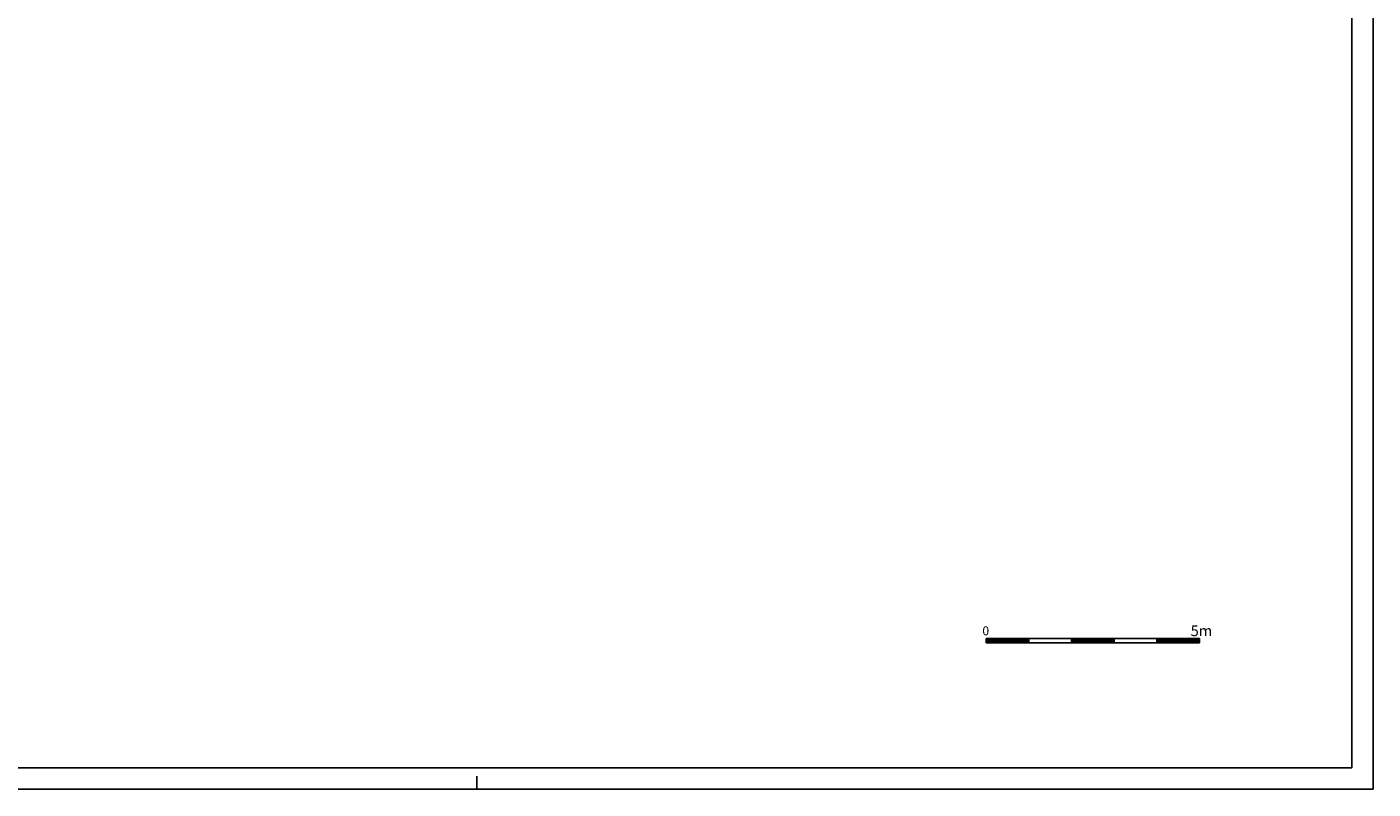
# Model space of a CAD drawing. Extents: x -31 to 74, y -21 to 39.
# Drawn here: x 42 to 74, y -21 to -3 of the extents above; entities that cross this region are included whole.
import ezdxf

# ---------------------------------------------------------------- set-up
doc = ezdxf.new("R2010")
doc.units = 0
doc.header["$MEASUREMENT"] = 0
doc.linetypes.add('CONTINUA', pattern=[0])
doc.layers.get('0').update_dxf_attribs({"linetype": 'CONTINUA'})
doc.styles.add('ROMANS', font='romans.shx', dxfattribs={"height": 0.2})

msp = doc.modelspace()

# ---------------------------------------------------------------- linework, layer by layer
at = {"color": 7}
for p, q in [((73.915, -20.554), (73.915, 38.846)), ((67.847, -17.025), (64.847, -17.025)), ((64.847, -17.025), (64.847, -17.125)), ((64.855, -17.025), (64.955, -17.125)), ((64.872, -17.025), (64.972, -17.125)), ((64.89, -17.025), (64.99, -17.125)), ((64.908, -17.025), (65.008, -17.125)), ((64.925, -17.025), (65.025, -17.125)), ((64.943, -17.025), (65.043, -17.125)), ((64.961, -17.025), (65.061, -17.125)), ((64.978, -17.025), (65.078, -17.125)), ((64.996, -17.025), (65.096, -17.125)), ((65.014, -17.025), (65.114, -17.125)), ((65.031, -17.025), (65.131, -17.125)), ((65.049, -17.025), (65.149, -17.125)), ((65.067, -17.025), (65.167, -17.125)), ((65.084, -17.025), (65.184, -17.125)), ((65.102, -17.025), (65.202, -17.125)), ((65.12, -17.025), (65.22, -17.125)), ((65.137, -17.025), (65.237, -17.125)), ((65.155, -17.025), (65.255, -17.125)), ((65.173, -17.025), (65.273, -17.125)), ((65.19, -17.025), (65.29, -17.125)), ((65.208, -17.025), (65.308, -17.125)), ((65.226, -17.025), (65.326, -17.125)), ((65.244, -17.025), (65.344, -17.125)), ((65.261, -17.025), (65.361, -17.125)), ((65.279, -17.025), (65.379, -17.125)), ((65.297, -17.025), (65.397, -17.125)), ((65.314, -17.025), (65.414, -17.125)), ((65.332, -17.025), (65.432, -17.125)), ((65.35, -17.025), (65.45, -17.125)), ((65.367, -17.025), (65.467, -17.125)), ((65.385, -17.025), (65.485, -17.125)), ((65.403, -17.025), (65.503, -17.125)), ((65.42, -17.025), (65.52, -17.125)), ((65.438, -17.025), (65.538, -17.125)), ((65.456, -17.025), (65.556, -17.125)), ((65.473, -17.025), (65.573, -17.125)), ((65.491, -17.025), (65.591, -17.125)), ((65.509, -17.025), (65.609, -17.125)), ((65.526, -17.025), (65.626, -17.125)), ((65.544, -17.025), (65.644, -17.125)), ((65.562, -17.025), (65.662, -17.125)), ((65.579, -17.025), (65.679, -17.125)), ((65.597, -17.025), (65.697, -17.125)), ((65.615, -17.025), (65.715, -17.125)), ((65.632, -17.025), (65.732, -17.125)), ((65.65, -17.025), (65.75, -17.125)), ((65.668, -17.025), (65.768, -17.125)), ((65.685, -17.025), (65.785, -17.125)), ((65.703, -17.025), (65.803, -17.125)), ((65.721, -17.025), (65.821, -17.125)), ((65.739, -17.025), (65.839, -17.125)), ((65.756, -17.025), (65.847, -17.117)), ((65.774, -17.025), (65.847, -17.099)), ((65.792, -17.025), (65.847, -17.081)), ((65.809, -17.025), (65.847, -17.064)), ((65.827, -17.025), (65.847, -17.046)), ((65.845, -17.025), (65.847, -17.028)), ((65.847, -17.025), (65.847, -17.125)), ((66.847, -17.025), (66.847, -17.125)), ((66.852, -17.025), (66.952, -17.125)), ((66.87, -17.025), (66.97, -17.125)), ((66.888, -17.025), (66.988, -17.125)), ((66.905, -17.025), (67.005, -17.125)), ((66.923, -17.025), (67.023, -17.125)), ((66.941, -17.025), (67.041, -17.125)), ((66.958, -17.025), (67.058, -17.125)), ((66.976, -17.025), (67.076, -17.125)), ((66.994, -17.025), (67.094, -17.125)), ((67.011, -17.025), (67.111, -17.125)), ((67.029, -17.025), (67.129, -17.125)), ((67.047, -17.025), (67.147, -17.125)), ((67.064, -17.025), (67.164, -17.125)), ((67.082, -17.025), (67.182, -17.125)), ((67.1, -17.025), (67.2, -17.125)), ((67.117, -17.025), (67.217, -17.125)), ((67.135, -17.025), (67.235, -17.125)), ((67.153, -17.025), (67.253, -17.125)), ((67.17, -17.025), (67.27, -17.125)), ((67.188, -17.025), (67.288, -17.125)), ((67.206, -17.025), (67.306, -17.125)), ((67.223, -17.025), (67.323, -17.125)), ((67.241, -17.025), (67.341, -17.125)), ((67.259, -17.025), (67.359, -17.125)), ((67.276, -17.025), (67.376, -17.125)), ((67.294, -17.025), (67.394, -17.125)), ((67.312, -17.025), (67.412, -17.125)), ((67.329, -17.025), (67.429, -17.125)), ((67.347, -17.025), (67.447, -17.125)), ((67.365, -17.025), (67.465, -17.125)), ((67.383, -17.025), (67.483, -17.125)), ((67.4, -17.025), (67.5, -17.125)), ((67.418, -17.025), (67.518, -17.125)), ((67.436, -17.025), (67.536, -17.125)), ((67.453, -17.025), (67.553, -17.125)), ((67.471, -17.025), (67.571, -17.125)), ((67.489, -17.025), (67.589, -17.125)), ((67.506, -17.025), (67.606, -17.125)), ((67.524, -17.025), (67.624, -17.125)), ((67.542, -17.025), (67.642, -17.125)), ((67.559, -17.025), (67.659, -17.125)), ((67.577, -17.025), (67.677, -17.125)), ((67.595, -17.025), (67.695, -17.125)), ((67.612, -17.025), (67.712, -17.125)), ((67.63, -17.025), (67.73, -17.125)), ((67.648, -17.025), (67.748, -17.125)), ((67.665, -17.025), (67.765, -17.125)), ((67.683, -17.025), (67.783, -17.125)), ((67.701, -17.025), (67.801, -17.125)), ((67.718, -17.025), (67.818, -17.125)), ((67.736, -17.025), (67.836, -17.125)), ((67.754, -17.025), (67.847, -17.119)), ((67.771, -17.025), (67.847, -17.101)), ((67.789, -17.025), (67.847, -17.084)), ((67.807, -17.025), (67.847, -17.066)), ((67.824, -17.025), (67.847, -17.048)), ((67.842, -17.025), (67.847, -17.031)), ((67.847, -17.025), (67.847, -17.125)), ((69.847, -17.025), (67.847, -17.025)), ((68.847, -17.025), (68.847, -17.125)), ((68.85, -17.025), (68.95, -17.125)), ((68.867, -17.025), (68.967, -17.125)), ((68.885, -17.025), (68.985, -17.125)), ((68.903, -17.025), (69.003, -17.125)), ((68.92, -17.025), (69.02, -17.125)), ((68.938, -17.025), (69.038, -17.125)), ((68.956, -17.025), (69.056, -17.125)), ((68.974, -17.025), (69.074, -17.125)), ((68.991, -17.025), (69.091, -17.125)), ((69.009, -17.025), (69.109, -17.125)), ((69.027, -17.025), (69.127, -17.125)), ((69.044, -17.025), (69.144, -17.125)), ((69.062, -17.025), (69.162, -17.125)), ((69.08, -17.025), (69.18, -17.125)), ((69.097, -17.025), (69.197, -17.125)), ((69.115, -17.025), (69.215, -17.125)), ((69.133, -17.025), (69.233, -17.125)), ((69.15, -17.025), (69.25, -17.125)), ((69.168, -17.025), (69.268, -17.125)), ((69.186, -17.025), (69.286, -17.125)), ((69.203, -17.025), (69.303, -17.125)), ((69.221, -17.025), (69.321, -17.125)), ((69.239, -17.025), (69.339, -17.125)), ((69.256, -17.025), (69.356, -17.125)), ((69.274, -17.025), (69.374, -17.125)), ((69.292, -17.025), (69.392, -17.125)), ((69.309, -17.025), (69.409, -17.125)), ((69.327, -17.025), (69.427, -17.125)), ((69.345, -17.025), (69.445, -17.125)), ((69.362, -17.025), (69.462, -17.125)), ((69.38, -17.025), (69.48, -17.125)), ((69.398, -17.025), (69.498, -17.125)), ((69.415, -17.025), (69.515, -17.125)), ((69.433, -17.025), (69.533, -17.125)), ((69.451, -17.025), (69.551, -17.125)), ((69.468, -17.025), (69.568, -17.125)), ((69.486, -17.025), (69.586, -17.125)), ((69.504, -17.025), (69.604, -17.125)), ((69.522, -17.025), (69.622, -17.125)), ((69.539, -17.025), (69.639, -17.125)), ((69.557, -17.025), (69.657, -17.125)), ((69.575, -17.025), (69.675, -17.125)), ((69.592, -17.025), (69.692, -17.125)), ((69.61, -17.025), (69.71, -17.125)), ((69.628, -17.025), (69.728, -17.125)), ((69.645, -17.025), (69.745, -17.125)), ((69.663, -17.025), (69.763, -17.125)), ((69.681, -17.025), (69.781, -17.125)), ((69.698, -17.025), (69.798, -17.125)), ((69.716, -17.025), (69.816, -17.125)), ((69.734, -17.025), (69.834, -17.125)), ((69.751, -17.025), (69.847, -17.122)), ((69.769, -17.025), (69.847, -17.104)), ((69.787, -17.025), (69.847, -17.086)), ((69.804, -17.025), (69.847, -17.069)), ((69.822, -17.025), (69.847, -17.051)), ((69.84, -17.025), (69.847, -17.033)), ((69.847, -17.025), (69.847, -17.125)), ((64.847, -17.036), (64.937, -17.125)), ((64.847, -17.054), (64.919, -17.125)), ((64.847, -17.071), (64.902, -17.125)), ((64.847, -17.089), (64.884, -17.125)), ((64.847, -17.107), (64.866, -17.125)), ((64.847, -17.124), (64.849, -17.125)), ((65.847, -17.125), (64.847, -17.125)), ((66.847, -17.125), (65.732, -17.125)), ((66.847, -17.038), (66.935, -17.125)), ((66.847, -17.056), (66.917, -17.125)), ((66.847, -17.074), (66.899, -17.125)), ((66.847, -17.091), (66.881, -17.125)), ((66.847, -17.109), (66.864, -17.125)), ((67.847, -17.125), (66.847, -17.125)), ((68.847, -17.125), (67.847, -17.125)), ((68.847, -17.041), (68.932, -17.125)), ((68.847, -17.059), (68.914, -17.125)), ((68.847, -17.076), (68.897, -17.125)), ((68.847, -17.094), (68.879, -17.125)), ((68.847, -17.112), (68.861, -17.125)), ((69.847, -17.125), (68.847, -17.125)), ((52.915, -20.554), (52.915, -20.254)), ((-31.085, -20.554), (73.915, -20.554))]:
    msp.add_line(p, q, dxfattribs=at)
at = {"color": 4}
for p, q in [((73.415, -20.054), (73.415, 38.346)), ((-30.585, -20.054), (73.415, -20.054))]:
    msp.add_line(p, q, dxfattribs=at)

# ---------------------------------------------------------------- texts
at = {"color": 7, "style": 'ROMANS'}
for s, height, p in [('0   ', 0.21, (64.76, -16.95)), ('5m', 0.25, (69.641, -16.969))]:
    msp.add_text(s, height=height, dxfattribs=at).set_placement(p)

doc.saveas('drawing.dxf')
